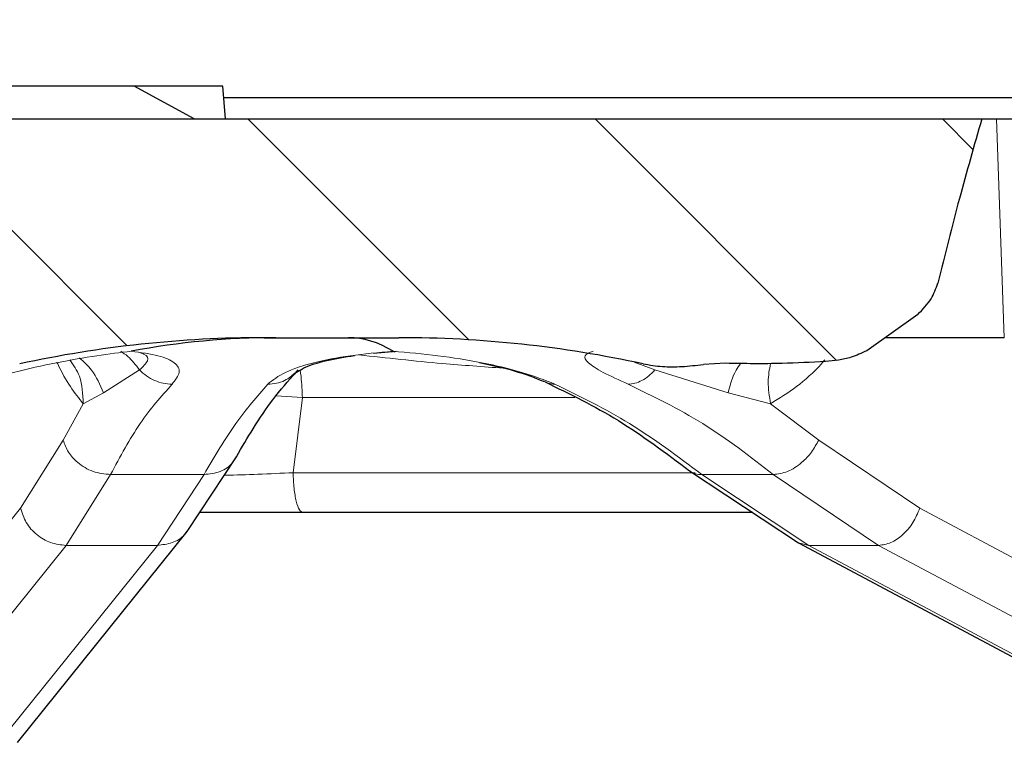
# Model space of a CAD drawing. Units: millimetres. Extents: x 0 to 420, y 0 to 297.
# Drawn here: x 123 to 132, y 69 to 75 of the extents above; entities that cross this region are included whole.
import ezdxf

# ---------------------------------------------------------------- set-up
doc = ezdxf.new("R2010")
doc.units = ezdxf.units.MM
doc.styles.add('SLDTEXTSTYLE0', font='TXT', dxfattribs={"width": 0.605})
doc.dimstyles.new('SLDDIMSTYLE0', dxfattribs={"dimtxt": 3.5, "dimasz": 3.5, "dimexe": 0, "dimexo": 0.0625, "dimgap": 0.875, "dimtad": 1, "dimdec": 0, "dimlfac": 5, "dimrnd": 1e-09, "dimzin": 12, "dimdsep": 46, "dimtxsty": 'SLDTEXTSTYLE0', "dimsah": 1, "dimcen": 0.09, "dimadec": 0, "dimazin": 3, "dimtfac": 1, "dimtdec": 3, "dimtofl": 0, "dimtmove": 0, "dimatfit": 3, "dimfxl": 0, "dimfrac": 2, "dimtolj": 1, "dimtzin": 12, "dimarcsym": 0})

# ---------------------------------------------------------------- blocks, each defined once
blk = doc.blocks.new('_D')
at = {"color": 7, "linetype": 'Continuous', "lineweight": 0}
for p, q in [((58.85995297217832, 74.6208558990669), (58.8599529721784, 82.82085589906472)), ((193.6837187703979, 74.62085589906533), (193.6837187703979, 82.82085589906333)), ((58.85995297217839, 81.82085589906472), (193.6837187703979, 81.82085589906333))]:
    blk.add_line(p, q, dxfattribs=at)
at = {"color": 7, "linetype": 'Continuous', "lineweight": 18}
for points in [[(58.85995297217839, 81.82085589906472), (62.35995297217838, 81.28239436060315), (62.3599529721784, 82.35931743752622)], [(193.6837187703979, 81.82085589906333), (190.1837187703979, 82.35931743752491), (190.1837187703979, 81.28239436060184)]]:
    blk.add_solid(points, dxfattribs=at)
at = {"color": 7, "linetype": 'Continuous', "lineweight": 18, "char_height": 3.5, "attachment_point": 1, "style": 'SLDTEXTSTYLE0'}
for s, insert in [('%%c', (119.7099437641592, 86.3325929882659)), ('674', (124.8128953094275, 86.34231529745297))]:
    blk.add_mtext(s, dxfattribs=dict(at, insert=insert))
blk = doc.blocks.new('_D_6')
at = {"color": 7, "linetype": 'Continuous', "lineweight": 0}
for p, q in [((56.29614344775594, 74.81738095284176), (56.29614344775595, 96.82085589906472)), ((196.2475282948202, 74.81738095284173), (196.2475282948202, 96.82085589906467)), ((196.2475282948202, 95.82085589906467), (56.29614344775595, 95.82085589906472))]:
    blk.add_line(p, q, dxfattribs=at)
at = {"color": 7, "linetype": 'Continuous', "lineweight": 18}
for points in [[(56.29614344775595, 95.82085589906472), (59.79614344775595, 95.28239436060319), (59.79614344775595, 96.35931743752626)], [(196.2475282948202, 95.82085589906467), (192.7475282948202, 96.3593174375262), (192.7475282948202, 95.28239436060313)]]:
    blk.add_solid(points, dxfattribs=at)
at = {"color": 7, "linetype": 'Continuous', "lineweight": 18, "char_height": 3.5, "attachment_point": 1, "style": 'SLDTEXTSTYLE0'}
for s, insert in [('%%c', (119.7099437641589, 100.3325929882666)), ('700', (124.8128953094272, 100.3423152974536))]:
    blk.add_mtext(s, dxfattribs=dict(at, insert=insert))
blk = doc.blocks.new('_D_7')
at = {"color": 7, "linetype": 'Continuous', "lineweight": 0}
for p, q in [((58.29614344775598, 74.8173809528416), (58.29614344775598, 89.71738095283992)), ((194.2475282948202, 74.81738095284157), (194.2475282948202, 89.71738095283992)), ((58.29614344775598, 88.71738095283992), (194.2475282948202, 88.71738095283992))]:
    blk.add_line(p, q, dxfattribs=at)
at = {"color": 7, "linetype": 'Continuous', "lineweight": 18}
for points in [[(58.29614344775598, 88.71738095283992), (61.79614344775598, 88.17891941437838), (61.79614344775598, 89.25584249130145)], [(194.2475282948202, 88.71738095283992), (190.7475282948202, 89.25584249130145), (190.7475282948202, 88.17891941437838)]]:
    blk.add_solid(points, dxfattribs=at)
at = {"color": 7, "linetype": 'Continuous', "lineweight": 18, "char_height": 3.5, "attachment_point": 1, "style": 'SLDTEXTSTYLE0'}
for s, insert in [('%%c', (119.7099437641603, 93.22911804204179)), ('680', (124.8128953094286, 93.23884035122892))]:
    blk.add_mtext(s, dxfattribs=dict(at, insert=insert))

msp = doc.modelspace()

# ---------------------------------------------------------------- hatches: boundary and pattern name
at = {"linetype": 'Continuous', "lineweight": 18}
h = msp.add_hatch(dxfattribs=at)
h.set_pattern_fill('DIN 201 grey cast iron', scale=0.5, angle=90.0000000000002, style=0, pattern_type=2)
h.set_pattern_definition([(135.0000020971719, (0, 0), (-1.587499920491239, -1.58750003670435), [])])
edge = h.paths.add_edge_path(flags=0)
edge.add_ellipse((125.6560073830868, 62.52085589906437), major_axis=(-10.2630410779339, 1.529948835401217e-15), ratio=0.9743700647852365, start_angle=270, end_angle=282.5682119908321, ccw=False)
edge.add_line((125.6560073830868, 72.52085589906437), (126.8876643594893, 72.52085589906437))
edge.add_ellipse((126.8876643594893, 62.52085589906437), major_axis=(10.2630410779339, -1.529948835401217e-15), ratio=0.9743700647852365, start_angle=77.43178749998901, end_angle=89.99999999999932, ccw=False)
edge.add_spline(control_points=[(129.120920290452, 72.28123226760418), (129.1787470079306, 72.2686710047182), (129.2377821017006, 72.261190920795), (129.2968311258443, 72.25757231954998), (129.3557910187193, 72.2539591803854), (129.4150443842554, 72.25415112465652), (129.474041951499, 72.25708554142922), (129.5399911583929, 72.26036571835681), (129.6058041268865, 72.26706360159787), (129.6712331472898, 72.27595746125981)], knot_values=[0, 0, 0, 0, 0.0008873969481813291, 0.0008873969481813291, 0.0008873969481813291, 0.001772639841473763, 0.001772639841473763, 0.001772639841473763, 0.002762170259339053, 0.002762170259339053, 0.002762170259339053, 0.002762170259339053], weights=[1, 1, 1, 1, 1, 1, 1, 1, 1, 1], degree=3, periodic=0)
edge.add_spline(control_points=[(129.6712331472898, 72.27595746125981), (129.7382291405871, 72.28506506200188), (129.8062023174372, 72.28856118243816), (129.8738010888219, 72.28677622160035)], knot_values=[0, 0, 0, 0, 0.001014335001383563, 0.001014335001383563, 0.001014335001383563, 0.001014335001383563], weights=[1, 1, 1, 1], degree=3, periodic=0)
edge.add_spline(control_points=[(129.8738010888219, 72.28677622160035), (129.9598678183857, 72.28449780378584), (130.0459653802644, 72.28314030233977), (130.132061666683, 72.28285450386572), (130.2181036484333, 72.28256888565717), (130.3041571059029, 72.28335627214416), (130.3901773380058, 72.2853117440224), (130.5229457137622, 72.28832992728884), (130.6556780630606, 72.29416675802389), (130.7882045477966, 72.30272724134782)], knot_values=[0, 0, 0, 0, 0.001291451411616042, 0.001291451411616042, 0.001291451411616042, 0.002582104060017847, 0.002582104060017847, 0.002582104060017847, 0.004574434036304731, 0.004574434036304731, 0.004574434036304731, 0.004574434036304731], weights=[1, 1, 1, 1, 1, 1, 1, 1, 1, 1], degree=3, periodic=0)
edge.add_spline(control_points=[(130.7882045477966, 72.30272724134782), (130.8278259582003, 72.30527946424588), (130.86740555917, 72.30948002623018), (130.9065808903651, 72.31593763939219), (130.945192026235, 72.32230225129432), (130.9835368268973, 72.33091459890868), (131.0209889812213, 72.34225762470969), (131.0706656373503, 72.35730305006238), (131.11902889622, 72.37749025460313), (131.1648050268753, 72.40195821018648)], knot_values=[0, 0, 0, 0, 0.0005955599482406532, 0.0005955599482406532, 0.0005955599482406532, 0.001182900032155477, 0.001182900032155477, 0.001182900032155477, 0.001964005617202192, 0.001964005617202192, 0.001964005617202192, 0.001964005617202192], weights=[1, 1, 1, 1, 1, 1, 1, 1, 1, 1], degree=3, periodic=0)
edge.add_spline(control_points=[(131.1648050264319, 72.4019582104435), (131.333048963012, 72.49189063004533), (131.4885257847914, 72.60706019938553), (131.6310231311237, 72.7339001322919)], knot_values=[0, 0, 0, 0, 0.002861576316572858, 0.002861576316572858, 0.002861576316572858, 0.002861576316572858], weights=[1, 1, 1, 1], degree=3, periodic=0)
edge.add_spline(control_points=[(131.6310220635324, 72.73390041294356), (131.6777000788366, 72.77545304422364), (131.7197527289029, 72.8234181634499), (131.7527438609668, 72.87649399113238), (131.7801964297614, 72.92065942952817), (131.8017809463079, 72.9694020507357), (131.8141249153835, 73.01991794832816)], knot_values=[0.003106258288931713, 0.003106258288931713, 0.003106258288931713, 0.003106258288931713, 0.004038155869115929, 0.004038155869115929, 0.004038155869115929, 0.004811998814832599, 0.004811998814832599, 0.004811998814832599, 0.004811998814832599], weights=[1, 1, 1, 1, 1, 1, 1], degree=3, periodic=0)
edge.add_spline(control_points=[(131.8141249153835, 73.01991794832816), (131.8455692590188, 73.14860187402246), (131.8776030858483, 73.2771396284858), (131.9103126573425, 73.40550376989957), (131.9431892543829, 73.53452337972324), (131.9767494054962, 73.66337142473655), (132.0111059328134, 73.79200485500529), (132.0762307541811, 74.03583709948096), (132.1441740769055, 74.27895143010245), (132.2161298529103, 74.52085589906437)], knot_values=[1.03850470355441e-05, 1.03850470355441e-05, 1.03850470355441e-05, 1.03850470355441e-05, 0.00199737661542783, 0.00199737661542783, 0.00199737661542783, 0.003994520056863434, 0.003994520056863434, 0.003994520056863434, 0.007780528793896243, 0.007780528793896243, 0.007780528793896243, 0.007780528793896243], weights=[1, 1, 1, 1, 1, 1, 1, 1, 1, 1], degree=3, periodic=0)
edge.add_line((132.2161298529104, 74.52085589906437), (120.3275418896657, 74.52085589906437))
edge.add_spline(control_points=[(120.3275418896658, 74.52085589906437), (120.3805690200432, 74.34258668251584), (120.4314006297257, 74.16365623743467), (120.480554303664, 73.9842803570514), (120.5333151342694, 73.79174092548226), (120.5841397691371, 73.59866463552015), (120.6334342675911, 73.40520872225484), (120.6661177392538, 73.27694266706632), (120.698126573686, 73.14850329007041), (120.7295469384046, 73.01992198927397)], knot_values=[0.0002058934932339256, 0.0002058934932339256, 0.0002058934932339256, 0.0002058934932339256, 0.002995722745210475, 0.002995722745210475, 0.002995722745210475, 0.005990229217272066, 0.005990229217272066, 0.005990229217272066, 0.007975612722073089, 0.007975612722073089, 0.007975612722073089, 0.007975612722073089], weights=[1, 1, 1, 1, 1, 1, 1, 1, 1, 1], degree=3, periodic=0)
edge.add_spline(control_points=[(120.7295469384046, 73.01992198927397), (120.7443985271523, 72.95913930600314), (120.7727268821815, 72.90092854101414), (120.8086399452099, 72.84969505287222), (120.838420418858, 72.80721030178597), (120.8738972317937, 72.76839767486263), (120.912649788958, 72.7339002836745)], knot_values=[0, 0, 0, 0, 0.0009385036711359565, 0.0009385036711359565, 0.0009385036711359565, 0.001715171801352529, 0.001715171801352529, 0.001715171801352529, 0.001715171801352529], weights=[1, 1, 1, 1, 1, 1, 1], degree=3, periodic=0)
edge.add_spline(control_points=[(120.9126482412176, 72.73389985830451), (121.0551469034116, 72.60706133222152), (121.2106227370799, 72.49189065184584), (121.378866715534, 72.40195820975792)], knot_values=[0, 0, 0, 0, 0.002861577029514253, 0.002861577029514253, 0.002861577029514253, 0.002861577029514253], weights=[1, 1, 1, 1], degree=3, periodic=0)
edge.add_spline(control_points=[(121.3788667160015, 72.4019582110374), (121.4140728217496, 72.38314007551348), (121.4507455817155, 72.36680084797685), (121.4883841896811, 72.35349944590966), (121.5252300043965, 72.34047821525017), (121.5631465172893, 72.33026016729409), (121.6014437757068, 72.322482860072), (121.6521703975994, 72.312181430176), (121.7038128138589, 72.30605678688596), (121.7554671949756, 72.30271994137202)], knot_values=[0, 0, 0, 0, 0.0005987973145997023, 0.0005987973145997023, 0.0005987973145997023, 0.001184766467352621, 0.001184766467352621, 0.001184766467352621, 0.001961202710888745, 0.001961202710888745, 0.001961202710888745, 0.001961202710888745], weights=[1, 1, 1, 1, 1, 1, 1, 1, 1, 1], degree=3, periodic=0)
edge.add_spline(control_points=[(121.7554671949756, 72.30271994137202), (121.8413148480401, 72.29718195239214), (121.9272437098216, 72.29276706433312), (122.0132096576916, 72.28953819482881), (122.0991126857375, 72.28631168858468), (122.1850675904297, 72.284267508246), (122.2710263662426, 72.28335677735848), (122.4039718733245, 72.28194822333344), (122.5369640600907, 72.28326032848925), (122.6698706537543, 72.28677163002038)], knot_values=[0, 0, 0, 0, 0.00129039846678514, 0.00129039846678514, 0.00129039846678514, 0.002579852229105575, 0.002579852229105575, 0.002579852229105575, 0.004574333896281072, 0.004574333896281072, 0.004574333896281072, 0.004574333896281072], weights=[1, 1, 1, 1, 1, 1, 1, 1, 1, 1], degree=3, periodic=0)
edge.add_spline(control_points=[(122.6698706537543, 72.28677163002038), (122.7374694248791, 72.2885611805026), (122.8054426019608, 72.28506506411954), (122.8724490751414, 72.27595943232083)], knot_values=[0, 0, 0, 0, 0.001014335001455043, 0.001014335001455043, 0.001014335001455043, 0.001014335001455043], weights=[1, 1, 1, 1], degree=3, periodic=0)
edge.add_spline(control_points=[(122.8724490751414, 72.27595943232083), (122.9193924691135, 72.26957705128679), (122.9665250725471, 72.26432455718523), (123.0137675728592, 72.26065540863333), (123.0725705792327, 72.25608839875329), (123.1316594036445, 72.25394758420306), (123.1906251748294, 72.2552471865948), (123.2684598676438, 72.2569626589936), (123.3466569740836, 72.26470280792526), (123.4227363260739, 72.28122898267259)], knot_values=[0.0001734300659848255, 0.0001734300659848255, 0.0001734300659848255, 0.0001734300659848255, 0.0008841866921056654, 0.0008841866921056654, 0.0008841866921056654, 0.001769263035722952, 0.001769263035722952, 0.001769263035722952, 0.002940627389820887, 0.002940627389820887, 0.002940627389820887, 0.002940627389820887], weights=[1, 1, 1, 1, 1, 1, 1, 1, 1, 1], degree=3, periodic=0)

# ---------------------------------------------------------------- linework, layer by layer
at = {"color": 7, "linetype": 'Continuous', "lineweight": 25}
for p, q in [((124.4688489995401, 74.82085589906437), (122.7737797684188, 74.82085589906437)), ((125.016103347964, 74.52085589906437), (124.4688489995401, 74.82085589906437)), ((125.2781318132126, 74.82085589906437), (124.4688489995401, 74.82085589906437)), ((125.3046376456894, 74.52085589906437), (125.2781318132126, 74.82085589906437)), ((125.2871774616616, 74.71738095284158), (194.2475282948201, 74.71738095284158)), ((120.3275418896657, 74.52085589906437), (132.2161298529104, 74.52085589906437)), ((132.2161298529103, 74.52085589906437), (132.3503233260642, 74.52085589906437)), ((131.6310231311237, 72.7339001322919), (131.1648050270421, 72.40195820975794)), ((125.6560073830868, 72.52085589906437), (126.8876643594893, 72.52085589906437)), ((132.4218767429752, 72.52085589906437), (131.3317988647743, 72.52085589906437)), ((126.6576207240208, 72.37804017670804), (126.8635008931373, 72.39873625270718)), ((129.8738010888219, 72.28677622160035), (129.6712226673954, 72.27595943031984)), ((124.9526937984958, 70.7471087079696), (125.4033995736774, 71.43113308263077)), ((129.5445494761421, 71.30374120798861), (130.5397368788101, 70.64540944897227)), ((130.1233498011901, 70.92085589906436), (126.0113960718184, 70.92085589906436)), ((123.4031467074623, 68.81809675489278), (124.9526066917506, 70.74700199557711)), ((130.5412108203762, 70.64461401809119), (134.1555454197834, 68.71570877740686))]:
    msp.add_line(p, q, dxfattribs=at)
at = {"color": 8, "linetype": 'Continuous', "lineweight": 18}
for p, q in [((132.3503233260642, 74.52085589906437), (132.4218767429752, 72.52085589906437)), ((129.0386853894531, 72.29683257677436), (129.22847853008, 72.22590270461667)), ((124.1877952915242, 72.01765886584334), (124.5177136332573, 72.22590270461667)), ((129.22847853008, 72.22590270461667), (129.8969123624599, 72.01765886584334)), ((124.0029412438931, 71.91731634290585), (124.1877952915242, 72.01765886584334)), ((129.8969123624599, 72.01765886584334), (130.2854283646813, 71.91731634290585)), ((123.8196125888537, 71.58481375439905), (124.0029412438931, 71.91731634290585)), ((125.7671207709145, 71.98909596004843), (126.0060303392629, 71.97314934471297)), ((126.0060303392629, 71.97314934471297), (125.9217580527514, 71.28599360196532)), ((128.4950993632987, 71.97314934471297), (126.0060303392629, 71.97314934471297)), ((130.2854283646814, 71.91731634290585), (130.7254570535155, 71.58481375439905)), ((123.4306293357001, 70.96265932548188), (123.8196125888537, 71.58481375439905)), ((130.7254570535155, 71.58481375439905), (131.6492001039167, 70.96265932548188)), ((129.5974948780826, 71.28599360196532), (125.9217580527514, 71.28599360196532)), ((124.2534211665802, 71.26970457680139), (123.8477948522867, 70.62162704667931)), ((125.1072850040575, 71.26970457680137), (124.2534211665802, 71.26970457680139)), ((124.6807582613541, 70.62162704667931), (125.1072850040575, 71.26970457680137)), ((130.3106995528427, 71.26970457680137), (129.6576896474503, 71.26970457680137)), ((129.6576896474503, 71.26970457680137), (130.6362390241375, 70.62162704667931)), ((131.2732648976743, 70.62162704667931), (130.3106995528427, 71.26970457680137)), ((121.8811693514119, 69.03375408479755), (123.4306293357001, 70.96265932548188)), ((131.6492001039167, 70.96265932548188), (135.2635347033238, 69.03375408479756)), ((130.6362390241375, 70.62162704667931), (130.540041504047, 70.64618906406318)), ((122.2983348679985, 68.69272180599498), (123.8477948522867, 70.62162704667931)), ((124.6807582613541, 70.62162704667931), (123.1312982770658, 68.69272180599498)), ((123.8477948522867, 70.62162704667931), (124.6807582613541, 70.62162704667931)), ((130.6362390241375, 70.62162704667931), (131.2732648976743, 70.62162704667931)), ((134.2505736235446, 68.69272180599498), (130.6362390241375, 70.62162704667931)), ((131.2732648976743, 70.62162704667931), (134.8875994970815, 68.69272180599498))]:
    msp.add_line(p, q, dxfattribs=at)
at = {"color": 7, "linetype": 'Continuous', "lineweight": 25}
for centre, major_axis, ratio, start_param, end_param in [((125.6560073830868, 62.52085589906438), (-10.26304107793392, 0), 0.9743700647852341, 4.712388980384703, 4.931745660713354), ((125.7651012930192, 62.52085589906438), (0, 9.999999999999993), 0.8444945130053205, 0, 0.1573644883473251), ((126.4276981816882, 62.52085589906438), (0, 9.999999999999993), 0.2597511035598347, 6.125820818832633, 6.283185307179586), ((126.8876643594893, 62.52085589906438), (10.26304107793392, 0), 0.9743700647852355, 1.351439637579412, 1.570796326794897)]:
    msp.add_ellipse(centre, major_axis=major_axis, ratio=ratio, start_param=start_param, end_param=end_param, dxfattribs=at)
for points, knots in [([(132.2161298529103, 74.52085589906437), (132.146418928707, 74.27828028087738), (132.0399320837195, 73.9077341642272), (131.9097380976116, 73.40634316438259), (131.8459417447255, 73.1485101709791), (131.8141248020313, 73.01992198051538)], [0, 0, 0, 0, 0.4872302707553677, 0.7442680599649065, 1, 1, 1, 1]), ([(132.3503233260642, 74.52085589906437), (132.4903540988344, 74.52085589906437), (132.7705264626943, 74.52085589906437), (133.3042244574552, 74.52085589906437), (133.8442025769836, 74.52085589906437), (134.3362642496277, 74.52085589906437), (134.6933271100397, 74.52085589906437), (134.8382513655594, 74.52085589906437), (134.8960386556626, 74.52085589906437)], [0, 0, 0, 0, 0.1797256541415717, 0.359593540555048, 0.5360978025866833, 0.7100330944060349, 0.8843782109916062, 1, 1, 1, 1]), ([(131.6310220635324, 72.73390041294356), (131.6759586203675, 72.77872379472626), (131.7582877685062, 72.86084559262898), (131.7966853457409, 72.97023501177833), (131.8141249153835, 73.01991794832816)], [0, 0, 0, 0, 0.5458158847884829, 0.9999999999999999, 0.9999999999999999, 0.9999999999999999, 0.9999999999999999]), ([(125.8988385814414, 72.16189866925144), (125.9339551045779, 72.19026268844189), (126.0048962562163, 72.24756267166177), (126.2098826883354, 72.31405703999553), (126.395382678515, 72.34383918933133), (126.4839386711399, 72.35805691405672)], [0, 0, 0, 0, 0.3387465077226188, 0.6843236523700355, 1, 1, 1, 1]), ([(126.8347692207943, 72.39729329221137), (126.8372428202989, 72.3960358765637), (126.8413771431595, 72.39393425815383), (126.8480590717608, 72.39337661525207), (126.8523438226891, 72.39388674227028), (126.8549341684008, 72.39516654822913), (126.855017588088, 72.39520776319598)], [0, 0, 0, 0, 0.3677792781856223, 0.614698650549643, 0.9875917265120668, 1, 1, 1, 1]), ([(131.1648050268753, 72.40195821018648), (131.1175880851214, 72.38000888473125), (131.0347734134261, 72.3415115548749), (130.9062751995021, 72.31338275507028), (130.8277512795301, 72.30629135811044), (130.7882045474608, 72.30271994221998)], [0, 0, 0, 0, 0.3970060009705296, 0.6963162036800755, 1, 1, 1, 1]), ([(127.6248714325696, 72.29458811060167), (127.7353539628636, 72.27060475456261), (127.960265049194, 72.2217814460609), (128.1299242654119, 72.15458076754456), (128.2162421941847, 72.1203909162004)], [0, 0, 0, 0, 0.4912275872949425, 1, 1, 1, 1]), ([(129.1209354308141, 72.28122899335462), (129.1794101605644, 72.27165408433233), (129.2962713556623, 72.25251871908863), (129.4813335678121, 72.25424281629508), (129.6056281691841, 72.26845566051121), (129.6712331472898, 72.27595746125981)], [0, 0, 0, 0, 0.321065164554803, 0.6416456988239189, 1, 1, 1, 1]), ([(130.7882045477966, 72.30272724134782), (130.6555681351245, 72.29573451868619), (130.4369969888358, 72.28421123200316), (130.1319904778589, 72.28163533234344), (129.9598823168867, 72.28505916946008), (129.8738010888154, 72.28677162807944)], [0, 0, 0, 0, 0.4355015818510422, 0.7176617494251529, 1, 1, 1, 1]), ([(125.4033995446354, 71.4311329421844), (125.4543126454208, 71.5190262950886), (125.5661679825406, 71.71212670476741), (125.7477398676926, 71.97801367120361), (125.8762669683158, 72.12403253812484), (125.9453814920659, 72.2025531333678)], [0, 0, 0, 0, 0.27859530993125, 0.6120698176227939, 1, 1, 1, 1]), ([(125.9656596797382, 72.22590202582744), (125.9489645964097, 72.20561342161459), (125.9292942748989, 72.18170917627343), (125.9028783621857, 72.16594081527319), (125.8988828183362, 72.16355576886218)], [0, 0, 0, 0, 0.8487448117805878, 1, 1, 1, 1]), ([(128.2248354515437, 72.11593391520398), (128.4498161151576, 72.0066365753989), (128.9000475495448, 71.78791067564953), (129.3296296545552, 71.4651955601715), (129.5445495665684, 71.30374119925912)], [0, 0, 0, 0, 0.4997000352054012, 1, 1, 1, 1]), ([(126.0113960718184, 70.92085589906436), (125.8332776290699, 70.92085589906436), (125.510044618925, 70.92085589906436), (125.2043963198004, 70.92085589906436), (125.0671763598618, 70.92085589906436)], [0, 0, 0, 0, 0.5510527611910616, 0.9999999999999999, 0.9999999999999999, 0.9999999999999999, 0.9999999999999999])]:
    msp.add_open_spline(points, degree=3, knots=knots, dxfattribs=at)
at = {"color": 8, "linetype": 'Continuous', "lineweight": 18}
for points, knots in [([(124.4416449002781, 72.39729329205397), (124.3408911243959, 72.38474244189979), (124.1404009503493, 72.35976747585197), (123.7651225064103, 72.29481196502418), (123.3669966521598, 72.20851467429965), (123.1075639323798, 72.13307064393987), (122.9781708456719, 72.09544263784171)], [0, 0, 0, 0, 0.2533308538067368, 0.504103657916035, 0.7526697540547562, 1, 1, 1, 1]), ([(124.5177136332573, 72.22590270461667), (124.4841012255543, 72.27071553994757), (124.4336826021425, 72.33793480875235), (124.3677758977679, 72.38201683983587), (124.3458069859765, 72.39671085710845)], [0, 0, 0, 0, 0.6666665098820943, 0.9999999999999999, 0.9999999999999999, 0.9999999999999999, 0.9999999999999999]), ([(124.8159173123894, 72.09544263784171), (124.8447363272319, 72.13307063322114), (124.9025183808627, 72.20851467108712), (124.8510950986781, 72.29481195247176), (124.7057562979276, 72.3597674665847), (124.5299793433517, 72.38474244069653), (124.4416449002781, 72.39729329205397)], [0, 0, 0, 0, 0.2473301549699727, 0.4958963502786735, 0.7466692078211513, 1, 1, 1, 1]), ([(124.5177136332573, 72.22590270461667), (124.5487123642728, 72.25522372200209), (124.6087675795342, 72.31202862830227), (124.5887196417756, 72.36414877036214), (124.5246080313356, 72.38370966535192), (124.5050171793729, 72.38968696954647)], [0, 0, 0, 0, 0.4255659624526325, 0.8244677974128533, 1, 1, 1, 1]), ([(126.8347692203199, 72.39729329205397), (126.7016041866084, 72.38474244698703), (126.4366187075093, 72.35976748471303), (126.1000787907736, 72.29481199389475), (125.8322635610707, 72.20851469684271), (125.7369991510922, 72.13307065587452), (125.6894856445176, 72.09544263784171)], [0, 0, 0, 0, 0.2533307495305703, 0.5041035785738505, 0.7526696708135227, 1, 1, 1, 1]), ([(127.8439228468586, 72.24199029623276), (127.6585080755515, 72.25527129358619), (127.2199993042631, 72.28668105554792), (126.7784353273878, 72.3353700987649), (126.5235779551472, 72.36347194189756)], [0, 0, 0, 0, 0.4228302452476825, 1, 1, 1, 1]), ([(128.3150713477886, 72.09544263784171), (128.218894690605, 72.1330706604742), (128.0260608898673, 72.20851469056375), (127.6516061141746, 72.2948119881148), (127.2443410112256, 72.35976747290337), (126.9717541672879, 72.38474244636485), (126.8347692203199, 72.39729329205396)], [0, 0, 0, 0, 0.2473303557278836, 0.495896342516972, 0.7466693117350245, 1, 1, 1, 1]), ([(128.6649601913299, 72.39729329205397), (128.6325484133882, 72.38474208932908), (128.5680533879965, 72.35976690469413), (128.6067938229861, 72.29481070517188), (128.7371043061457, 72.20851384480052), (128.9012721450467, 72.13307011384069), (128.9831506701337, 72.09544263784171)], [0, 0, 0, 0, 0.2533368567546137, 0.5041058543118219, 0.7526733523445087, 1, 1, 1, 1]), ([(124.0029412438931, 71.91731634290585), (123.9636265491525, 71.96647449153399), (123.8840135857414, 72.06602062597331), (123.80452364362, 72.20706815855677), (123.7653331944313, 72.29266386030855), (123.7627429227797, 72.29832126215888)], [0, 0, 0, 0, 0.4767442594364368, 0.9654156933786648, 0.9999999999999999, 0.9999999999999999, 0.9999999999999999, 0.9999999999999999]), ([(124.0029412438931, 71.91731634290585), (123.9997608709258, 72.00465805386919), (123.9943067610318, 72.15444277874504), (123.9140799086656, 72.27092544689228), (123.8806345325592, 72.31948533091058)], [0, 0, 0, 0, 0.583114940697247, 1, 1, 1, 1]), ([(124.1877952915242, 72.01765886584334), (124.1567665188553, 72.09025673463019), (124.1039158226944, 72.21391125187851), (124.0091338735494, 72.29998744964617), (123.9699986380103, 72.33552810168314)], [0, 0, 0, 0, 0.5871024399460205, 1, 1, 1, 1]), ([(130.0120017956884, 72.28467549192224), (129.9975616846047, 72.26474383719902), (129.9457958582281, 72.19329157676837), (129.9173925495953, 72.09124179460694), (129.8969123624599, 72.01765886584334)], [0, 0, 0, 0, 0.2789506532486107, 1, 1, 1, 1]), ([(130.2853525492862, 72.28431382057614), (130.2749316529317, 72.2299274888494), (130.2533865786363, 72.11748442082163), (130.2745178446937, 71.98547539658446), (130.2854283646813, 71.91731634290585)], [0, 0, 0, 0, 0.4836788312581496, 1, 1, 1, 1]), ([(130.7817156341445, 72.3172592684186), (130.7711819371971, 72.30525256628567), (130.6903062117775, 72.2130673866912), (130.5277286873317, 72.06583620818174), (130.3655275586989, 71.96641376619473), (130.2854283646814, 71.91731634290585)], [0, 0, 0, 0, 0.07045862686982475, 0.5409679610657593, 1, 1, 1, 1]), ([(124.8159173123894, 72.09544263784171), (124.7887291944732, 72.09714119175752), (124.7343529258366, 72.10053830163854), (124.6547421165127, 72.12741545396716), (124.5801134947664, 72.1680162612442), (124.5385131304083, 72.20660675450799), (124.5177129219969, 72.22590202547437)], [0, 0, 0, 0, 0.2499997915284579, 0.4999998846986611, 0.7499996270580779, 1, 1, 1, 1]), ([(126.0060303392629, 71.97314934471297), (126.004472938509, 72.0209162332885), (126.0015717033364, 72.10989973793353), (125.9918686519475, 72.18863246645864), (125.9873742577854, 72.22510098561472)], [0, 0, 0, 0, 0.5368061054247668, 0.9999999999999999, 0.9999999999999999, 0.9999999999999999, 0.9999999999999999]), ([(129.2284789878869, 72.22590201075482), (129.2099559949243, 72.20660675889486), (129.1729100652644, 72.16801631378591), (129.1104137267979, 72.12741536171202), (129.0460194569674, 72.10053825588521), (129.0041069014938, 72.0971411746836), (128.9831506701337, 72.0954426378417)], [0, 0, 0, 0, 0.2500003910876661, 0.5000000227782446, 0.7500005646448188, 0.9999999999999999, 0.9999999999999999, 0.9999999999999999, 0.9999999999999999]), ([(124.8159173123894, 72.09544263784171), (124.7164250721799, 71.98399363437204), (124.517258524394, 71.76089167960154), (124.3414205330691, 71.43353336220191), (124.2534211665802, 71.26970457680139)], [0, 0, 0, 0, 0.4995429268396168, 1, 1, 1, 1]), ([(125.1072850040575, 71.26970457680137), (125.2038026601194, 71.43353336220191), (125.3966616708881, 71.76089167960154), (125.5919371567634, 71.98399363437203), (125.6894856445176, 72.09544263784171)], [0, 0, 0, 0, 0.5004570731603931, 1, 1, 1, 1]), ([(125.8988828183362, 72.16355576886218), (125.881172340245, 72.15151135750699), (125.8419107090025, 72.12481059682027), (125.7702034066961, 72.10081058349064), (125.7163915544449, 72.09723195233987), (125.6894856445176, 72.09544263784171)], [0, 0, 0, 0, 0.2912296456226063, 0.6456150361625829, 1, 1, 1, 1]), ([(128.3150713477886, 72.09544263784171), (128.2944205182041, 72.09674591757911), (128.2583844202406, 72.09902016598633), (128.2277905765626, 72.11595978447062), (128.2147288267525, 72.12319199304332)], [0, 0, 0, 0, 0.5730595361752727, 1, 1, 1, 1]), ([(128.3150713477886, 72.09544263784171), (128.5441407711272, 71.98399363437203), (129.0026988069459, 71.76089167960154), (129.4392263505995, 71.4335333622019), (129.6576896474503, 71.26970457680137)], [0, 0, 0, 0, 0.4995429268396126, 1, 1, 1, 1]), ([(130.3106995528427, 71.26970457680137), (130.0987507928818, 71.4335333622019), (129.6752404234061, 71.76089167960154), (129.2137066180812, 71.98399363437203), (128.9831506701337, 72.09544263784171)], [0, 0, 0, 0, 0.5004570731603857, 1, 1, 1, 1]), ([(124.2534211665802, 71.26970457680137), (124.1994256799079, 71.27515269429584), (124.0914346506316, 71.28604893492825), (123.9558772141913, 71.3687526934677), (123.8610959554295, 71.47245088336352), (123.8334403739886, 71.54735947413995), (123.8196125888537, 71.58481375439905)], [0, 0, 0, 0, 0.2796625113189358, 0.5593253123289027, 0.7796627451664995, 1, 1, 1, 1]), ([(130.3106995528427, 71.26970457680137), (130.3537965128498, 71.2751526747106), (130.4399904665395, 71.28604887478615), (130.5656150199702, 71.36875264823614), (130.6650332920901, 71.47245088348589), (130.705315800691, 71.54735946592454), (130.7254570535155, 71.58481375439905)], [0, 0, 0, 0, 0.27966252985918, 0.5593252782449812, 0.7796626552697431, 1, 1, 1, 1]), ([(125.1072850040575, 71.26970457680137), (125.1584414618697, 71.27540701065914), (125.2607544174564, 71.28681188282928), (125.3608581050382, 71.35567445932878), (125.3893605864638, 71.41437978746222), (125.3978649514054, 71.43189586008094)], [0, 0, 0, 0, 0.4123270261658208, 0.8246543744317314, 1, 1, 1, 1]), ([(125.9217580527514, 71.28599360196532), (125.8151584377353, 71.28128103563651), (125.6110176450134, 71.27225635927186), (125.3920401377093, 71.26423794041723), (125.2968279990811, 71.2621162589818), (125.2919624257199, 71.26200783586663)], [0, 0, 0, 0, 0.5090867084723771, 0.9749131290577514, 0.9999999999999999, 0.9999999999999999, 0.9999999999999999, 0.9999999999999999]), ([(129.6576896474503, 71.26970457680137), (129.6164504052956, 71.27080072592142), (129.571908073737, 71.27198467196385), (129.5490316202263, 71.30252584469515), (129.5473351896949, 71.30479066156717)], [0, 0, 0, 0, 0.9258438144484187, 0.9999999999999999, 0.9999999999999999, 0.9999999999999999, 0.9999999999999999]), ([(124.9482074661433, 70.75022313858899), (124.9418257528769, 70.73975405165812), (124.9124288933934, 70.69152902734544), (124.8185598087789, 70.63795174780225), (124.7266921104957, 70.62706861372028), (124.6807582613541, 70.6216270466793)], [0, 0, 0, 0, 0.1217605237780389, 0.5608802618890204, 1, 1, 1, 1])]:
    msp.add_open_spline(points, degree=3, knots=knots, dxfattribs=at)
for points in [[(125.9217580527514, 71.28599360196532), (125.9239276593839, 71.23714761263942), (125.9282668726491, 71.13945563398761), (125.9493449623941, 71.01982639994495), (125.9779903578667, 70.93690855227456), (126.0002608338344, 70.92620678346776), (126.0113960718184, 70.92085589906436)], [(123.8477948522867, 70.62162704667931), (123.800103961779, 70.62661683770533), (123.7047221807635, 70.63659641975737), (123.5750250367265, 70.71395358286684), (123.4734958728329, 70.82562363216431), (123.4449181814111, 70.9169807610427), (123.4306293357001, 70.96265932548188)], [(131.6492001039167, 70.9626593254819), (131.6306512051473, 70.9169807610427), (131.5935534076087, 70.82562363216432), (131.4972753772231, 70.71395358286685), (131.3851802168622, 70.63659641975738), (131.3105700040703, 70.62661683770533), (131.2732648976743, 70.62162704667931)]]:
    msp.add_open_spline(points, degree=3, dxfattribs=at)

# ---------------------------------------------------------------- dimensions: what is measured, and where the dimension line sits
at = {"color": 7, "linetype": 'Continuous', "lineweight": 18}
for base, p1, p2, picture, middle in [((56.29614344775595, 95.82085589906475), (196.2475282948202, 74.71738095284172), (56.29614344775594, 74.71738095284175), '_D_6', (126.2718358712881, 95.82085589906472)), ((194.2475282948202, 88.71738095284225), (58.29614344775598, 74.7173809528416), (194.2475282948202, 74.71738095284157), '_D_7', (126.2718358712881, 88.71738095284225)), ((193.6837187703979, 81.82085589906374), (58.85995297217832, 74.52085589906689), (193.6837187703979, 74.52085589906534), '_D', (126.2718358712881, 81.82085589906444))]:
    dim = msp.add_linear_dim(base=base, p1=p1, p2=p2, text='%%c<>', dimstyle='SLDDIMSTYLE0', dxfattribs=at)
    dim.commit()
    dim.dimension.update_dxf_attribs({"geometry": picture, "text_midpoint": middle, "dimtype": 160})

doc.saveas('drawing.dxf')
